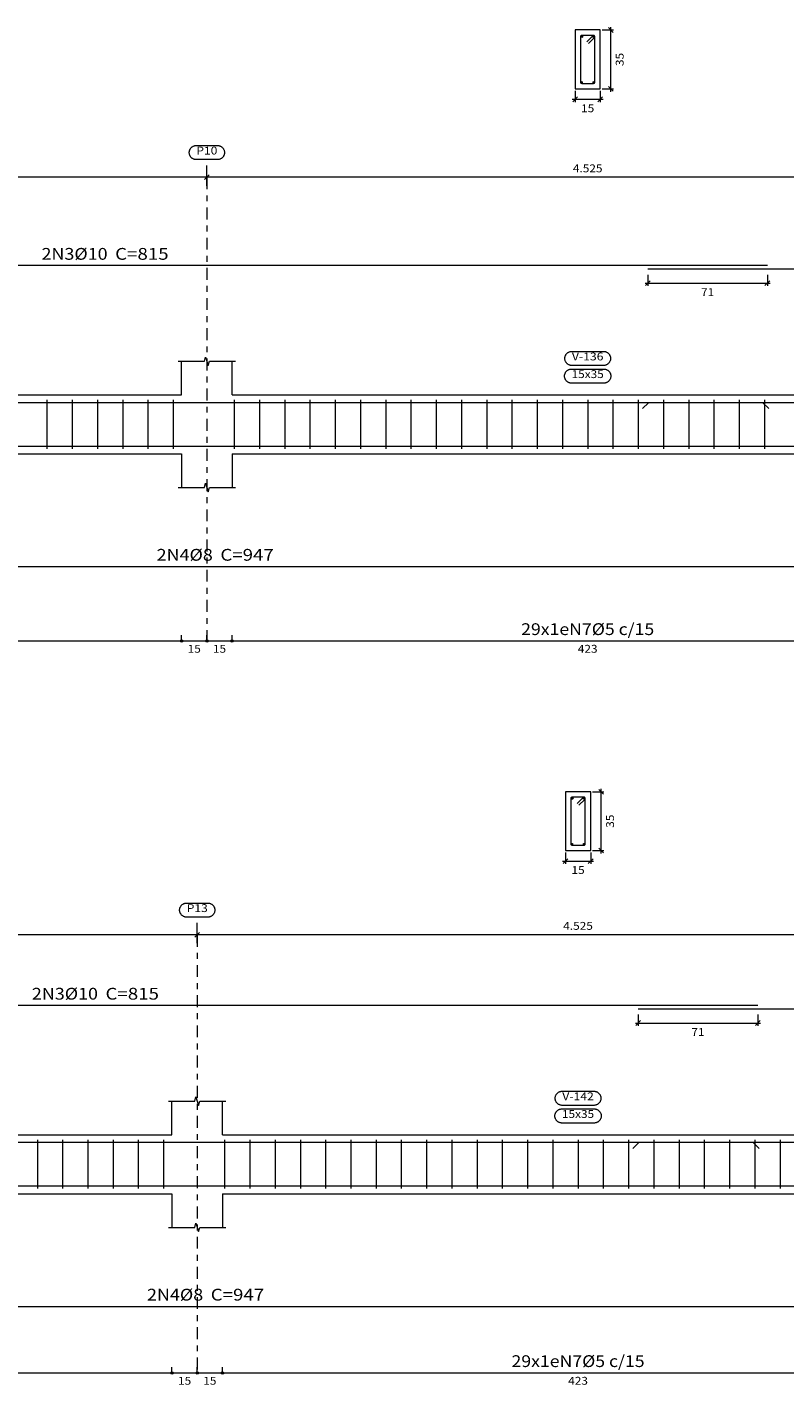
# Model space of a CAD drawing. Units: millimetres. Extents: x 681 to 2092, y 834 to 1256.
# Drawn here: x 1613 to 1626, y 979 to 1002 of the extents above; entities that cross this region are included whole.
import ezdxf
from ezdxf.enums import TextEntityAlignment as Align

# ---------------------------------------------------------------- set-up
doc = ezdxf.new("R2010")
doc.units = ezdxf.units.MM
doc.header["$MEASUREMENT"] = 0
doc.linetypes.add('CYPE_RAYAPUNTO', pattern=[0.4125, 0.2025, -0.105, 0, -0.105])
for name, color, linetype, lineweight in [('ARM_LONGITUDINAL_Ø10', 103, 'Continuous', 9), ('ARM_LONGITUDINAL_Ø8', 32, 'Continuous', 9), ('ARM_TRANSVERSAL_Ø5', 151, 'Continuous', 9), ('ELE_ARM_TRANS_TXT_EST', 3, 'Continuous', 9), ('ELE_CONT_NOS', 122, 'Continuous', 9), ('ELE_CONT_VIG_CONCRETO', 2, 'Continuous', 9), ('ELE_COT_COT_ARM', 3, 'Continuous', 0), ('ELE_COT_COT_EST', 3, 'Continuous', 0), ('ELE_COT_COT_LIN_APOIOS', 2, 'CYPE_RAYAPUNTO', 0), ('ELE_COT_TEXTO_COT_ARM', 122, 'Continuous', 0), ('ELE_COT_TEXTOS_COMPRIMENTO_PROJETADO', 122, 'Continuous', 0), ('ELE_COT_TEXTOS_ESTRIBOS', 122, 'Continuous', 0), ('ELE_REF_COT_LIN_AUX_COTA', 2, 'CYPE_RAYAPUNTO', 9), ('ELE_REF_REF_NOME', 3, 'Continuous', 9), ('ELE_REF_REF_REFERENCIA', 3, 'Continuous', 9), ('ELE_REF_TEXTO_REF_NOME', 3, 'Continuous', 9), ('ELE_REF_TEXTO_REF_REFERENCIA', 3, 'Continuous', 9), ('L1', 122, 'Continuous', 0), ('POR_ARM_LONG_ARM_TEXTOS', 3, 'Continuous', 9), ('POR_ARM_LONG_TXT_COMP', 3, 'Continuous', 9), ('SEC_CONT_VIG_CONCRETO_CORTE', 2, 'Continuous', 9), ('SEC_COTAS_SEC_DIM_VIGA', 122, 'Continuous', 0), ('SEC_COTAS_TEXTOS_DIMENSOES', 122, 'Continuous', 0)]:
    doc.layers.add(name, color=color, linetype=linetype, lineweight=lineweight)
doc.styles.add('CYPETXT', font='romans__.ttf', dxfattribs={"height": 0.2})

msp = doc.modelspace()

# ---------------------------------------------------------------- linework, layer by layer
at = {"layer": 'ARM_LONGITUDINAL_Ø10'}
for p, q in [((1623.21439, 995.91106), (1623.11338, 995.81005)), ((1625.15725, 995.91106), (1625.25826, 995.81005)), ((1623.05096, 983.34968), (1622.94994, 983.24866)), ((1624.99381, 983.34968), (1625.09483, 983.24866))]:
    msp.add_line(p, q, dxfattribs=at)
for points in [[(1625.23344, 998.23768), (1602.74772, 998.23768), (1602.71492, 998.23115), (1602.68712, 998.21257), (1602.66853, 998.18477), (1602.66201, 998.15196), (1602.66201, 997.52339)], [(1649.20487, 998.17768), (1623.20487, 998.17768)], [(1673.31915, 995.19678), (1673.31915, 995.82535), (1673.31263, 995.85815), (1673.29405, 995.88596), (1673.26624, 995.90454), (1673.23344, 995.91106), (1602.74772, 995.91106), (1602.71492, 995.90454), (1602.68712, 995.88596), (1602.66853, 995.85815), (1602.66201, 995.82535), (1602.66201, 995.19678)], [(1625.07, 985.6763), (1602.58429, 985.6763), (1602.55149, 985.66977), (1602.52368, 985.65119), (1602.5051, 985.62338), (1602.49858, 985.59058), (1602.49858, 984.96201)], [(1649.04143, 985.6163), (1623.04143, 985.6163)], [(1673.15572, 982.63539), (1673.15572, 983.26396), (1673.14919, 983.29677), (1673.13061, 983.32457), (1673.10281, 983.34315), (1673.07, 983.34968), (1602.58429, 983.34968), (1602.55149, 983.34315), (1602.52368, 983.32457), (1602.5051, 983.29677), (1602.49858, 983.26396), (1602.49858, 982.63539)]]:
    msp.add_lwpolyline(points, dxfattribs=at)
for centre in [(1622.08344, 1002.12461), (1622.28344, 1002.12461), (1621.92, 989.1918), (1622.12, 989.1918)]:
    msp.add_circle(centre, 0.01429, dxfattribs=at)
at = {"layer": 'ARM_LONGITUDINAL_Ø8'}
for points in [[(1602.66201, 995.8882), (1602.66201, 995.24249), (1602.66723, 995.21625), (1602.68209, 995.194), (1602.70434, 995.17914), (1602.73058, 995.17392), (1628.99058, 995.17392)], [(1602.66201, 993.84249), (1602.66201, 993.19678), (1602.66723, 993.17053), (1602.68209, 993.14829), (1602.70434, 993.13342), (1602.73058, 993.1282), (1628.99058, 993.1282)], [(1602.49858, 983.32682), (1602.49858, 982.68111), (1602.5038, 982.65487), (1602.51866, 982.63262), (1602.54091, 982.61776), (1602.56715, 982.61254), (1628.82715, 982.61254)], [(1602.49858, 981.28111), (1602.49858, 980.63539), (1602.5038, 980.60915), (1602.51866, 980.58691), (1602.54091, 980.57204), (1602.56715, 980.56682), (1628.82715, 980.56682)]]:
    msp.add_lwpolyline(points, dxfattribs=at)
for centre in [(1622.08058, 1001.35032), (1622.2863, 1001.35032), (1621.91715, 988.41751), (1622.12286, 988.41751)]:
    msp.add_circle(centre, 0.01143, dxfattribs=at)
at = {"layer": 'ARM_TRANSVERSAL_Ø5'}
for p, q in [((1613.00487, 995.95678), (1613.00487, 995.1282)), ((1613.43344, 995.95678), (1613.43344, 995.1282)), ((1613.86201, 995.95678), (1613.86201, 995.1282)), ((1614.29058, 995.95678), (1614.29058, 995.1282)), ((1614.71915, 995.95678), (1614.71915, 995.1282)), ((1615.14772, 995.95678), (1615.14772, 995.1282)), ((1616.18344, 995.95678), (1616.18344, 995.1282)), ((1616.61201, 995.95678), (1616.61201, 995.1282)), ((1617.04058, 995.95678), (1617.04058, 995.1282)), ((1617.46915, 995.95678), (1617.46915, 995.1282)), ((1617.89772, 995.95678), (1617.89772, 995.1282)), ((1618.3263, 995.95678), (1618.3263, 995.1282)), ((1618.75487, 995.95678), (1618.75487, 995.1282)), ((1619.18344, 995.95678), (1619.18344, 995.1282)), ((1619.61201, 995.95678), (1619.61201, 995.1282)), ((1620.04058, 995.95678), (1620.04058, 995.1282)), ((1620.46915, 995.95678), (1620.46915, 995.1282)), ((1620.89772, 995.95678), (1620.89772, 995.1282)), ((1621.3263, 995.95678), (1621.3263, 995.1282)), ((1621.75487, 995.95678), (1621.75487, 995.1282)), ((1622.18344, 995.95678), (1622.18344, 995.1282)), ((1622.61201, 995.95678), (1622.61201, 995.1282)), ((1623.04058, 995.95678), (1623.04058, 995.1282)), ((1623.46915, 995.95678), (1623.46915, 995.1282)), ((1623.89772, 995.95678), (1623.89772, 995.1282)), ((1624.3263, 995.95678), (1624.3263, 995.1282)), ((1624.75487, 995.95678), (1624.75487, 995.1282)), ((1625.18344, 995.95678), (1625.18344, 995.1282)), ((1612.84143, 983.39539), (1612.84143, 982.56682)), ((1613.27, 983.39539), (1613.27, 982.56682)), ((1613.69858, 983.39539), (1613.69858, 982.56682)), ((1614.12715, 983.39539), (1614.12715, 982.56682)), ((1614.55572, 983.39539), (1614.55572, 982.56682)), ((1614.98429, 983.39539), (1614.98429, 982.56682)), ((1616.02, 983.39539), (1616.02, 982.56682)), ((1616.44858, 983.39539), (1616.44858, 982.56682)), ((1616.87715, 983.39539), (1616.87715, 982.56682)), ((1617.30572, 983.39539), (1617.30572, 982.56682)), ((1617.73429, 983.39539), (1617.73429, 982.56682)), ((1618.16286, 983.39539), (1618.16286, 982.56682)), ((1618.59143, 983.39539), (1618.59143, 982.56682)), ((1619.02, 983.39539), (1619.02, 982.56682)), ((1619.44858, 983.39539), (1619.44858, 982.56682)), ((1619.87715, 983.39539), (1619.87715, 982.56682)), ((1620.30572, 983.39539), (1620.30572, 982.56682)), ((1620.73429, 983.39539), (1620.73429, 982.56682)), ((1621.16286, 983.39539), (1621.16286, 982.56682)), ((1621.59143, 983.39539), (1621.59143, 982.56682)), ((1622.02, 983.39539), (1622.02, 982.56682)), ((1622.44858, 983.39539), (1622.44858, 982.56682)), ((1622.87715, 983.39539), (1622.87715, 982.56682)), ((1623.30572, 983.39539), (1623.30572, 982.56682)), ((1623.73429, 983.39539), (1623.73429, 982.56682)), ((1624.16286, 983.39539), (1624.16286, 982.56682)), ((1624.59143, 983.39539), (1624.59143, 982.56682)), ((1625.02, 983.39539), (1625.02, 982.56682)), ((1625.44858, 983.39539), (1625.44858, 982.56682))]:
    msp.add_line(p, q, dxfattribs=at)
for points in [[(1622.19758, 1002.00844), (1622.29859, 1002.10945), (1622.30126, 1002.1127), (1622.30324, 1002.11641), (1622.30446, 1002.12043), (1622.30487, 1002.12461), (1622.30446, 1002.12879), (1622.30324, 1002.13281), (1622.30126, 1002.13651), (1622.29859, 1002.13976), (1622.29534, 1002.14242), (1622.29164, 1002.1444), (1622.28762, 1002.14562), (1622.28344, 1002.14604), (1622.08344, 1002.14604), (1622.07524, 1002.1444), (1622.06829, 1002.13976), (1622.06364, 1002.13281), (1622.06201, 1002.12461), (1622.06201, 1001.35318), (1622.06364, 1001.34498), (1622.06829, 1001.33803), (1622.07524, 1001.33338), (1622.08344, 1001.33175), (1622.28344, 1001.33175), (1622.29164, 1001.33338), (1622.29859, 1001.33803), (1622.30324, 1001.34498), (1622.30487, 1001.35318), (1622.30487, 1002.12461), (1622.30446, 1002.12879), (1622.30324, 1002.13281), (1622.30126, 1002.13651), (1622.29859, 1002.13976), (1622.29534, 1002.14242), (1622.29164, 1002.1444), (1622.28762, 1002.14562), (1622.28344, 1002.14604), (1622.28009, 1002.14577), (1622.27682, 1002.14499), (1622.27371, 1002.1437), (1622.27084, 1002.14194), (1622.26829, 1002.13976), (1622.16727, 1002.03874)], [(1622.03414, 989.07563), (1622.13516, 989.17664), (1622.13782, 989.17989), (1622.1398, 989.1836), (1622.14102, 989.18762), (1622.14143, 989.1918), (1622.14102, 989.19598), (1622.1398, 989.2), (1622.13782, 989.2037), (1622.13516, 989.20695), (1622.13191, 989.20961), (1622.1282, 989.21159), (1622.12418, 989.21281), (1622.12, 989.21322), (1621.92, 989.21322), (1621.9118, 989.21159), (1621.90485, 989.20695), (1621.90021, 989.2), (1621.89858, 989.1918), (1621.89858, 988.42037), (1621.90021, 988.41217), (1621.90485, 988.40522), (1621.9118, 988.40057), (1621.92, 988.39894), (1622.12, 988.39894), (1622.1282, 988.40057), (1622.13516, 988.40522), (1622.1398, 988.41217), (1622.14143, 988.42037), (1622.14143, 989.1918), (1622.14102, 989.19598), (1622.1398, 989.2), (1622.13782, 989.2037), (1622.13516, 989.20695), (1622.13191, 989.20961), (1622.1282, 989.21159), (1622.12418, 989.21281), (1622.12, 989.21322), (1622.11665, 989.21296), (1622.11338, 989.21218), (1622.11028, 989.21089), (1622.10741, 989.20913), (1622.10485, 989.20695), (1622.00384, 989.10593)]]:
    msp.add_lwpolyline(points, dxfattribs=at)
at = {"layer": 'ELE_CONT_NOS'}
for p, q in [((1615.29058, 996.04249), (1615.29058, 996.61392)), ((1616.14772, 996.04249), (1616.14772, 996.61392)), ((1615.29058, 995.04249), (1615.29058, 994.47106)), ((1616.14772, 995.04249), (1616.14772, 994.47106)), ((1615.12715, 983.48111), (1615.12715, 984.05254)), ((1615.98429, 983.48111), (1615.98429, 984.05254)), ((1615.12715, 982.48111), (1615.12715, 981.90968)), ((1615.98429, 982.48111), (1615.98429, 981.90968))]:
    msp.add_line(p, q, dxfattribs=at)
for points in [[(1615.23344, 996.61392), (1615.6763, 996.61392), (1615.69772, 996.68535), (1615.74058, 996.54249), (1615.76201, 996.61392), (1616.20487, 996.61392)], [(1615.23344, 994.47106), (1615.6763, 994.47106), (1615.69772, 994.54249), (1615.74058, 994.39963), (1615.76201, 994.47106), (1616.20487, 994.47106)], [(1615.07, 984.05254), (1615.51286, 984.05254), (1615.53429, 984.12396), (1615.57715, 983.98111), (1615.59858, 984.05254), (1616.04143, 984.05254)], [(1615.07, 981.90968), (1615.51286, 981.90968), (1615.53429, 981.98111), (1615.57715, 981.83825), (1615.59858, 981.90968), (1616.04143, 981.90968)]]:
    msp.add_lwpolyline(points, dxfattribs=at)
at = {"layer": 'ELE_CONT_VIG_CONCRETO'}
for p, q in [((1603.43344, 996.04249), (1615.29058, 996.04249)), ((1616.14772, 996.04249), (1628.21915, 996.04249)), ((1603.43344, 995.04249), (1615.29058, 995.04249)), ((1616.14772, 995.04249), (1628.21915, 995.04249)), ((1603.27, 983.48111), (1615.12715, 983.48111)), ((1615.98429, 983.48111), (1628.05572, 983.48111)), ((1603.27, 982.48111), (1615.12715, 982.48111)), ((1615.98429, 982.48111), (1628.05572, 982.48111))]:
    msp.add_line(p, q, dxfattribs=at)
at = {"layer": 'ELE_COT_COT_ARM'}
for p, q in [((1623.15687, 997.94035), (1623.20487, 997.94035)), ((1623.16487, 997.90035), (1623.24487, 997.98035)), ((1623.20487, 998.08435), (1623.20487, 997.89235)), ((1623.20487, 997.94035), (1625.23344, 997.94035)), ((1625.19344, 997.90035), (1625.27344, 997.98035)), ((1625.23344, 998.08435), (1625.23344, 997.89235)), ((1625.23344, 997.94035), (1625.28144, 997.94035)), ((1623.04143, 985.52296), (1623.04143, 985.33096)), ((1625.07, 985.52296), (1625.07, 985.33096)), ((1622.99343, 985.37896), (1623.04143, 985.37896)), ((1623.00143, 985.33896), (1623.08143, 985.41896)), ((1623.04143, 985.37896), (1625.07, 985.37896)), ((1625.03, 985.33896), (1625.11, 985.41896)), ((1625.07, 985.37896), (1625.118, 985.37896))]:
    msp.add_line(p, q, dxfattribs=at)
at = {"layer": 'ELE_COT_COT_EST'}
for p, q in [((1615.29058, 991.8661), (1615.29058, 991.9661)), ((1615.71915, 991.8661), (1615.71915, 991.9661)), ((1616.14772, 991.8661), (1616.14772, 991.9661)), ((1615.12715, 979.43825), (1615.12715, 979.53825)), ((1615.55572, 979.43825), (1615.55572, 979.53825)), ((1615.98429, 979.43825), (1615.98429, 979.53825))]:
    msp.add_line(p, q, dxfattribs=at)
for points in [[(1603.43344, 991.8661), (1615.29058, 991.8661), (1615.29058, 991.9661)], [(1615.29058, 991.8661), (1615.71915, 991.8661), (1615.71915, 991.9661)], [(1615.71915, 991.8661), (1616.14772, 991.8661), (1616.14772, 991.9661)], [(1616.14772, 991.8661), (1628.21915, 991.8661), (1628.21915, 991.9661)], [(1603.27, 979.43825), (1615.12715, 979.43825), (1615.12715, 979.53825)], [(1615.12715, 979.43825), (1615.55572, 979.43825), (1615.55572, 979.53825)], [(1615.55572, 979.43825), (1615.98429, 979.43825), (1615.98429, 979.53825)], [(1615.98429, 979.43825), (1628.05572, 979.43825), (1628.05572, 979.53825)]]:
    msp.add_lwpolyline(points, dxfattribs=at)
for centre in [(1615.29058, 991.8661), (1615.29058, 991.8661), (1615.71915, 991.8661), (1615.71915, 991.8661), (1616.14772, 991.8661), (1616.14772, 991.8661), (1615.12715, 979.43825), (1615.12715, 979.43825), (1615.55572, 979.43825), (1615.55572, 979.43825), (1615.98429, 979.43825), (1615.98429, 979.43825)]:
    msp.add_circle(centre, 0.02, dxfattribs=at)
at = {"layer": 'ELE_COT_COT_LIN_APOIOS'}
for p, q in [((1615.71915, 999.73768), (1615.71915, 991.8661)), ((1615.55572, 986.8763), (1615.55572, 979.43825))]:
    msp.add_line(p, q, dxfattribs=at)
at = {"layer": 'ELE_REF_COT_LIN_AUX_COTA'}
for p, q in [((1615.71915, 999.73768), (1615.71915, 1000.03768)), ((1615.55572, 986.8763), (1615.55572, 987.1763))]:
    msp.add_line(p, q, dxfattribs=at)
at = {"layer": 'ELE_REF_REF_NOME'}
for points in [[(1622.45144, 996.78249), (1622.45945, 996.78222), (1622.46743, 996.78142), (1622.47534, 996.78009), (1622.48314, 996.77823), (1622.4908, 996.77585), (1622.49829, 996.77297), (1622.50556, 996.76959), (1622.51259, 996.76574), (1622.51935, 996.76142), (1622.52581, 996.75667), (1622.53193, 996.75149), (1622.5377, 996.74591), (1622.54308, 996.73997), (1622.54805, 996.73367), (1622.55259, 996.72706), (1622.55667, 996.72016), (1622.56029, 996.713), (1622.56342, 996.70562), (1622.56605, 996.69804), (1622.56817, 996.69031), (1622.56977, 996.68245), (1622.57084, 996.6745), (1622.57137, 996.6665), (1622.57137, 996.65848), (1622.57084, 996.65048), (1622.56977, 996.64253), (1622.56817, 996.63467), (1622.56605, 996.62694), (1622.56342, 996.61936), (1622.56029, 996.61198), (1622.55667, 996.60482), (1622.55259, 996.59792), (1622.54805, 996.59131), (1622.54308, 996.58502), (1622.5377, 996.57907), (1622.53193, 996.57349), (1622.52581, 996.56831), (1622.51935, 996.56356), (1622.51259, 996.55924), (1622.50556, 996.55539), (1622.49829, 996.55201), (1622.4908, 996.54913), (1622.48314, 996.54675), (1622.47534, 996.54489), (1622.46743, 996.54356), (1622.45945, 996.54276), (1622.45144, 996.54249), (1621.91544, 996.54249), (1621.90742, 996.54276), (1621.89944, 996.54356), (1621.89154, 996.54489), (1621.88374, 996.54675), (1621.87608, 996.54913), (1621.86859, 996.55201), (1621.86132, 996.55539), (1621.85428, 996.55924), (1621.84753, 996.56356), (1621.84107, 996.56831), (1621.83494, 996.57349), (1621.82918, 996.57907), (1621.8238, 996.58502), (1621.81883, 996.59131), (1621.81429, 996.59792), (1621.8102, 996.60482), (1621.80659, 996.61198), (1621.80346, 996.61936), (1621.80083, 996.62694), (1621.79871, 996.63467), (1621.79711, 996.64253), (1621.79604, 996.65048), (1621.79551, 996.65848), (1621.79551, 996.6665), (1621.79604, 996.6745), (1621.79711, 996.68245), (1621.79871, 996.69031), (1621.80083, 996.69804), (1621.80346, 996.70562), (1621.80659, 996.713), (1621.8102, 996.72016), (1621.81429, 996.72706), (1621.81883, 996.73367), (1621.8238, 996.73997), (1621.82918, 996.74591), (1621.83494, 996.75149), (1621.84107, 996.75667), (1621.84753, 996.76142), (1621.85428, 996.76574), (1621.86132, 996.76959), (1621.86859, 996.77297), (1621.87608, 996.77585), (1621.88374, 996.77823), (1621.89154, 996.78009), (1621.89944, 996.78142), (1621.90742, 996.78222), (1621.91544, 996.78249), (1622.45144, 996.78249)], [(1622.45644, 996.48249), (1622.46445, 996.48222), (1622.47243, 996.48142), (1622.48034, 996.48009), (1622.48814, 996.47823), (1622.4958, 996.47585), (1622.50329, 996.47297), (1622.51056, 996.46959), (1622.51759, 996.46574), (1622.52435, 996.46142), (1622.53081, 996.45667), (1622.53693, 996.45149), (1622.5427, 996.44591), (1622.54808, 996.43997), (1622.55305, 996.43367), (1622.55759, 996.42706), (1622.56167, 996.42016), (1622.56529, 996.413), (1622.56842, 996.40562), (1622.57105, 996.39804), (1622.57317, 996.39031), (1622.57477, 996.38245), (1622.57584, 996.3745), (1622.57637, 996.3665), (1622.57637, 996.35848), (1622.57584, 996.35048), (1622.57477, 996.34253), (1622.57317, 996.33467), (1622.57105, 996.32694), (1622.56842, 996.31936), (1622.56529, 996.31198), (1622.56167, 996.30482), (1622.55759, 996.29792), (1622.55305, 996.29131), (1622.54808, 996.28502), (1622.5427, 996.27907), (1622.53693, 996.27349), (1622.53081, 996.26831), (1622.52435, 996.26356), (1622.51759, 996.25924), (1622.51056, 996.25539), (1622.50329, 996.25201), (1622.4958, 996.24913), (1622.48814, 996.24675), (1622.48034, 996.24489), (1622.47243, 996.24356), (1622.46445, 996.24276), (1622.45644, 996.24249), (1621.91044, 996.24249), (1621.90242, 996.24276), (1621.89444, 996.24356), (1621.88654, 996.24489), (1621.87874, 996.24675), (1621.87108, 996.24913), (1621.86359, 996.25201), (1621.85632, 996.25539), (1621.84928, 996.25924), (1621.84253, 996.26356), (1621.83607, 996.26831), (1621.82994, 996.27349), (1621.82418, 996.27907), (1621.8188, 996.28502), (1621.81383, 996.29131), (1621.80929, 996.29792), (1621.8052, 996.30482), (1621.80159, 996.31198), (1621.79846, 996.31936), (1621.79583, 996.32694), (1621.79371, 996.33467), (1621.79211, 996.34253), (1621.79104, 996.35048), (1621.79051, 996.35848), (1621.79051, 996.3665), (1621.79104, 996.3745), (1621.79211, 996.38245), (1621.79371, 996.39031), (1621.79583, 996.39804), (1621.79846, 996.40562), (1621.80159, 996.413), (1621.8052, 996.42016), (1621.80929, 996.42706), (1621.81383, 996.43367), (1621.8188, 996.43997), (1621.82418, 996.44591), (1621.82994, 996.45149), (1621.83607, 996.45667), (1621.84253, 996.46142), (1621.84928, 996.46574), (1621.85632, 996.46959), (1621.86359, 996.47297), (1621.87108, 996.47585), (1621.87874, 996.47823), (1621.88654, 996.48009), (1621.89444, 996.48142), (1621.90242, 996.48222), (1621.91044, 996.48249), (1622.45644, 996.48249)], [(1622.288, 984.22111), (1622.29602, 984.22084), (1622.304, 984.22004), (1622.31191, 984.2187), (1622.31971, 984.21684), (1622.32737, 984.21447), (1622.33485, 984.21159), (1622.34213, 984.20821), (1622.34916, 984.20436), (1622.35592, 984.20004), (1622.36237, 984.19528), (1622.3685, 984.19011), (1622.37426, 984.18453), (1622.37964, 984.17858), (1622.38461, 984.17229), (1622.38915, 984.16568), (1622.39324, 984.15878), (1622.39686, 984.15162), (1622.39999, 984.14424), (1622.40262, 984.13666), (1622.40474, 984.12893), (1622.40633, 984.12107), (1622.4074, 984.11312), (1622.40794, 984.10512), (1622.40794, 984.0971), (1622.4074, 984.0891), (1622.40633, 984.08115), (1622.40474, 984.07329), (1622.40262, 984.06555), (1622.39999, 984.05798), (1622.39686, 984.05059), (1622.39324, 984.04344), (1622.38915, 984.03654), (1622.38461, 984.02993), (1622.37964, 984.02363), (1622.37426, 984.01768), (1622.3685, 984.01211), (1622.36237, 984.00693), (1622.35592, 984.00217), (1622.34916, 983.99786), (1622.34213, 983.994), (1622.33485, 983.99063), (1622.32737, 983.98775), (1622.31971, 983.98537), (1622.31191, 983.98351), (1622.304, 983.98218), (1622.29602, 983.98138), (1622.288, 983.98111), (1621.752, 983.98111), (1621.74399, 983.98138), (1621.73601, 983.98218), (1621.7281, 983.98351), (1621.7203, 983.98537), (1621.71264, 983.98775), (1621.70516, 983.99063), (1621.69788, 983.994), (1621.69085, 983.99786), (1621.68409, 984.00217), (1621.67763, 984.00693), (1621.67151, 984.01211), (1621.66575, 984.01768), (1621.66037, 984.02363), (1621.6554, 984.02993), (1621.65086, 984.03654), (1621.64677, 984.04344), (1621.64315, 984.05059), (1621.64002, 984.05798), (1621.63739, 984.06555), (1621.63527, 984.07329), (1621.63368, 984.08115), (1621.63261, 984.0891), (1621.63207, 984.0971), (1621.63207, 984.10512), (1621.63261, 984.11312), (1621.63368, 984.12107), (1621.63527, 984.12893), (1621.63739, 984.13666), (1621.64002, 984.14424), (1621.64315, 984.15162), (1621.64677, 984.15878), (1621.65086, 984.16568), (1621.6554, 984.17229), (1621.66037, 984.17858), (1621.66575, 984.18453), (1621.67151, 984.19011), (1621.67763, 984.19528), (1621.68409, 984.20004), (1621.69085, 984.20436), (1621.69788, 984.20821), (1621.70516, 984.21159), (1621.71264, 984.21447), (1621.7203, 984.21684), (1621.7281, 984.2187), (1621.73601, 984.22004), (1621.74399, 984.22084), (1621.752, 984.22111), (1622.288, 984.22111)], [(1622.293, 983.92111), (1622.30102, 983.92084), (1622.309, 983.92004), (1622.31691, 983.9187), (1622.32471, 983.91684), (1622.33237, 983.91447), (1622.33985, 983.91159), (1622.34713, 983.90821), (1622.35416, 983.90436), (1622.36092, 983.90004), (1622.36737, 983.89528), (1622.3735, 983.89011), (1622.37926, 983.88453), (1622.38464, 983.87858), (1622.38961, 983.87229), (1622.39415, 983.86568), (1622.39824, 983.85878), (1622.40186, 983.85162), (1622.40499, 983.84424), (1622.40762, 983.83666), (1622.40974, 983.82893), (1622.41133, 983.82107), (1622.4124, 983.81312), (1622.41294, 983.80512), (1622.41294, 983.7971), (1622.4124, 983.7891), (1622.41133, 983.78115), (1622.40974, 983.77329), (1622.40762, 983.76555), (1622.40499, 983.75798), (1622.40186, 983.75059), (1622.39824, 983.74344), (1622.39415, 983.73654), (1622.38961, 983.72993), (1622.38464, 983.72363), (1622.37926, 983.71768), (1622.3735, 983.71211), (1622.36737, 983.70693), (1622.36092, 983.70217), (1622.35416, 983.69786), (1622.34713, 983.694), (1622.33985, 983.69063), (1622.33237, 983.68775), (1622.32471, 983.68537), (1622.31691, 983.68351), (1622.309, 983.68218), (1622.30102, 983.68138), (1622.293, 983.68111), (1621.747, 983.68111), (1621.73899, 983.68138), (1621.73101, 983.68218), (1621.7231, 983.68351), (1621.7153, 983.68537), (1621.70764, 983.68775), (1621.70016, 983.69063), (1621.69288, 983.694), (1621.68585, 983.69786), (1621.67909, 983.70217), (1621.67263, 983.70693), (1621.66651, 983.71211), (1621.66075, 983.71768), (1621.65537, 983.72363), (1621.6504, 983.72993), (1621.64586, 983.73654), (1621.64177, 983.74344), (1621.63815, 983.75059), (1621.63502, 983.75798), (1621.63239, 983.76555), (1621.63027, 983.77329), (1621.62868, 983.78115), (1621.62761, 983.7891), (1621.62707, 983.7971), (1621.62707, 983.80512), (1621.62761, 983.81312), (1621.62868, 983.82107), (1621.63027, 983.82893), (1621.63239, 983.83666), (1621.63502, 983.84424), (1621.63815, 983.85162), (1621.64177, 983.85878), (1621.64586, 983.86568), (1621.6504, 983.87229), (1621.65537, 983.87858), (1621.66075, 983.88453), (1621.66651, 983.89011), (1621.67263, 983.89528), (1621.67909, 983.90004), (1621.68585, 983.90436), (1621.69288, 983.90821), (1621.70016, 983.91159), (1621.70764, 983.91447), (1621.7153, 983.91684), (1621.7231, 983.9187), (1621.73101, 983.92004), (1621.73899, 983.92084), (1621.747, 983.92111), (1622.293, 983.92111)]]:
    msp.add_lwpolyline(points, close=True, dxfattribs=at)
at = {"layer": 'ELE_REF_REF_REFERENCIA'}
for points in [[(1615.89815, 1000.27768), (1615.90617, 1000.27741), (1615.91415, 1000.27661), (1615.92206, 1000.27527), (1615.92986, 1000.27342), (1615.93752, 1000.27104), (1615.945, 1000.26816), (1615.95227, 1000.26478), (1615.95931, 1000.26093), (1615.96607, 1000.25661), (1615.97252, 1000.25186), (1615.97865, 1000.24668), (1615.98441, 1000.2411), (1615.98979, 1000.23515), (1615.99476, 1000.22886), (1615.9993, 1000.22225), (1616.00339, 1000.21535), (1616.007, 1000.20819), (1616.01013, 1000.20081), (1616.01277, 1000.19323), (1616.01488, 1000.1855), (1616.01648, 1000.17764), (1616.01755, 1000.16969), (1616.01809, 1000.16169), (1616.01809, 1000.15367), (1616.01755, 1000.14567), (1616.01648, 1000.13772), (1616.01488, 1000.12986), (1616.01277, 1000.12213), (1616.01013, 1000.11455), (1616.007, 1000.10717), (1616.00339, 1000.10001), (1615.9993, 1000.09311), (1615.99476, 1000.0865), (1615.98979, 1000.0802), (1615.98441, 1000.07426), (1615.97865, 1000.06868), (1615.97252, 1000.0635), (1615.96607, 1000.05875), (1615.95931, 1000.05443), (1615.95227, 1000.05058), (1615.945, 1000.0472), (1615.93752, 1000.04432), (1615.92986, 1000.04194), (1615.92206, 1000.04008), (1615.91415, 1000.03875), (1615.90617, 1000.03795), (1615.89815, 1000.03768), (1615.54015, 1000.03768), (1615.53214, 1000.03795), (1615.52416, 1000.03875), (1615.51625, 1000.04008), (1615.50845, 1000.04194), (1615.50079, 1000.04432), (1615.49331, 1000.0472), (1615.48603, 1000.05058), (1615.479, 1000.05443), (1615.47224, 1000.05875), (1615.46578, 1000.0635), (1615.45966, 1000.06868), (1615.45389, 1000.07426), (1615.44851, 1000.0802), (1615.44354, 1000.0865), (1615.43901, 1000.09311), (1615.43492, 1000.10001), (1615.4313, 1000.10717), (1615.42817, 1000.11455), (1615.42554, 1000.12213), (1615.42342, 1000.12986), (1615.42182, 1000.13772), (1615.42076, 1000.14567), (1615.42022, 1000.15367), (1615.42022, 1000.16169), (1615.42076, 1000.16969), (1615.42182, 1000.17764), (1615.42342, 1000.1855), (1615.42554, 1000.19323), (1615.42817, 1000.20081), (1615.4313, 1000.20819), (1615.43492, 1000.21535), (1615.43901, 1000.22225), (1615.44354, 1000.22886), (1615.44851, 1000.23515), (1615.45389, 1000.2411), (1615.45966, 1000.24668), (1615.46578, 1000.25186), (1615.47224, 1000.25661), (1615.479, 1000.26093), (1615.48603, 1000.26478), (1615.49331, 1000.26816), (1615.50079, 1000.27104), (1615.50845, 1000.27342), (1615.51625, 1000.27527), (1615.52416, 1000.27661), (1615.53214, 1000.27741), (1615.54015, 1000.27768), (1615.89815, 1000.27768)], [(1615.73472, 987.4163), (1615.74273, 987.41603), (1615.75071, 987.41523), (1615.75862, 987.41389), (1615.76642, 987.41203), (1615.77408, 987.40966), (1615.78157, 987.40678), (1615.78884, 987.4034), (1615.79587, 987.39955), (1615.80263, 987.39523), (1615.80909, 987.39047), (1615.81521, 987.3853), (1615.82098, 987.37972), (1615.82636, 987.37377), (1615.83133, 987.36748), (1615.83587, 987.36087), (1615.83995, 987.35397), (1615.84357, 987.34681), (1615.8467, 987.33943), (1615.84933, 987.33185), (1615.85145, 987.32412), (1615.85305, 987.31626), (1615.85412, 987.30831), (1615.85465, 987.30031), (1615.85465, 987.29229), (1615.85412, 987.28429), (1615.85305, 987.27634), (1615.85145, 987.26848), (1615.84933, 987.26074), (1615.8467, 987.25317), (1615.84357, 987.24579), (1615.83995, 987.23863), (1615.83587, 987.23173), (1615.83133, 987.22512), (1615.82636, 987.21882), (1615.82098, 987.21287), (1615.81521, 987.2073), (1615.80909, 987.20212), (1615.80263, 987.19736), (1615.79587, 987.19305), (1615.78884, 987.1892), (1615.78157, 987.18582), (1615.77408, 987.18294), (1615.76642, 987.18056), (1615.75862, 987.1787), (1615.75071, 987.17737), (1615.74273, 987.17657), (1615.73472, 987.1763), (1615.37672, 987.1763), (1615.3687, 987.17657), (1615.36072, 987.17737), (1615.35282, 987.1787), (1615.34502, 987.18056), (1615.33736, 987.18294), (1615.32987, 987.18582), (1615.3226, 987.1892), (1615.31556, 987.19305), (1615.3088, 987.19736), (1615.30235, 987.20212), (1615.29622, 987.2073), (1615.29046, 987.21287), (1615.28508, 987.21882), (1615.28011, 987.22512), (1615.27557, 987.23173), (1615.27148, 987.23863), (1615.26787, 987.24579), (1615.26474, 987.25317), (1615.26211, 987.26074), (1615.25999, 987.26848), (1615.25839, 987.27634), (1615.25732, 987.28429), (1615.25679, 987.29229), (1615.25679, 987.30031), (1615.25732, 987.30831), (1615.25839, 987.31626), (1615.25999, 987.32412), (1615.26211, 987.33185), (1615.26474, 987.33943), (1615.26787, 987.34681), (1615.27148, 987.35397), (1615.27557, 987.36087), (1615.28011, 987.36748), (1615.28508, 987.37377), (1615.29046, 987.37972), (1615.29622, 987.3853), (1615.30235, 987.39047), (1615.3088, 987.39523), (1615.31556, 987.39955), (1615.3226, 987.4034), (1615.32987, 987.40678), (1615.33736, 987.40966), (1615.34502, 987.41203), (1615.35282, 987.41389), (1615.36072, 987.41523), (1615.3687, 987.41603), (1615.37672, 987.4163), (1615.73472, 987.4163)]]:
    msp.add_lwpolyline(points, close=True, dxfattribs=at)
at = {"layer": 'L1'}
for p, q in [((1615.71915, 999.73768), (1602.5763, 999.73768)), ((1615.71915, 999.73768), (1615.67115, 999.73768)), ((1615.75915, 999.77768), (1615.67915, 999.69768)), ((1615.75915, 999.77768), (1615.67915, 999.69768)), ((1615.71915, 999.59368), (1615.71915, 999.78568)), ((1615.71915, 999.59368), (1615.71915, 999.78568)), ((1615.76715, 999.73768), (1615.71915, 999.73768)), ((1628.64772, 999.73768), (1615.71915, 999.73768)), ((1615.55572, 986.8763), (1602.41286, 986.8763)), ((1615.55572, 986.8763), (1615.50772, 986.8763)), ((1615.59572, 986.9163), (1615.51572, 986.8363)), ((1615.59572, 986.9163), (1615.51572, 986.8363)), ((1615.55572, 986.7323), (1615.55572, 986.9243)), ((1615.55572, 986.7323), (1615.55572, 986.9243)), ((1615.60372, 986.8763), (1615.55572, 986.8763)), ((1628.48429, 986.8763), (1615.55572, 986.8763))]:
    msp.add_line(p, q, dxfattribs=at)
at = {"layer": 'SEC_CONT_VIG_CONCRETO_CORTE'}
for points in [[(1622.39772, 1002.23889), (1621.96915, 1002.23889), (1621.96915, 1001.23889), (1622.39772, 1001.23889), (1622.39772, 1002.23889)], [(1622.23429, 989.30608), (1621.80572, 989.30608), (1621.80572, 988.30608), (1622.23429, 988.30608), (1622.23429, 989.30608)]]:
    msp.add_lwpolyline(points, close=True, dxfattribs=at)
at = {"layer": 'SEC_COTAS_SEC_DIM_VIGA'}
for p, q in [((1622.61506, 1002.19889), (1622.53506, 1002.27889)), ((1622.57506, 1002.23889), (1622.57506, 1002.28689)), ((1622.43106, 1002.23889), (1622.62306, 1002.23889)), ((1622.57506, 1001.23889), (1622.57506, 1002.23889)), ((1621.96915, 1001.20556), (1621.96915, 1001.01356)), ((1622.39772, 1001.20556), (1622.39772, 1001.01356)), ((1622.43106, 1001.23889), (1622.62306, 1001.23889)), ((1622.61506, 1001.19889), (1622.53506, 1001.27889)), ((1622.57506, 1001.19089), (1622.57506, 1001.23889)), ((1621.92115, 1001.06156), (1621.96915, 1001.06156)), ((1621.92915, 1001.02156), (1622.00915, 1001.10156)), ((1621.96915, 1001.06156), (1622.39772, 1001.06156)), ((1622.35772, 1001.02156), (1622.43772, 1001.10156)), ((1622.39772, 1001.06156), (1622.44572, 1001.06156)), ((1622.41162, 989.30608), (1622.41162, 989.35408)), ((1622.26762, 989.30608), (1622.45962, 989.30608)), ((1622.45162, 989.26608), (1622.37162, 989.34608)), ((1622.41162, 988.30608), (1622.41162, 989.30608)), ((1621.80572, 988.27275), (1621.80572, 988.08075)), ((1622.23429, 988.27275), (1622.23429, 988.08075)), ((1622.26762, 988.30608), (1622.45962, 988.30608)), ((1622.45162, 988.26608), (1622.37162, 988.34608)), ((1622.41162, 988.25808), (1622.41162, 988.30608)), ((1621.75772, 988.12875), (1621.80572, 988.12875)), ((1621.76572, 988.08875), (1621.84572, 988.16875)), ((1621.80572, 988.12875), (1622.23429, 988.12875)), ((1622.19429, 988.08875), (1622.27429, 988.16875)), ((1622.23429, 988.12875), (1622.28229, 988.12875))]:
    msp.add_line(p, q, dxfattribs=at)

# ---------------------------------------------------------------- texts
at = {"layer": 'ELE_ARM_TRANS_TXT_EST', "style": 'CYPETXT', "width": 0.846346}
for p, p2 in [((1621.05394, 991.9661), (1623.31294, 991.9661)), ((1620.8905, 979.53825), (1623.1495, 979.53825))]:
    msp.add_text('29x1eN7%%c5 c/15', height=0.2, dxfattribs=at).set_placement(p, p2, align=Align.FIT)
at = {"layer": 'ELE_COT_TEXTO_COT_ARM', "style": 'CYPETXT', "width": 0.872087}
for p, p2 in [((1624.10715, 997.72168), (1624.33115, 997.72168)), ((1623.94372, 985.1603), (1624.16772, 985.1603))]:
    msp.add_text('71', height=0.133333, dxfattribs=at).set_placement(p, p2, align=Align.FIT)
at = {"layer": 'ELE_COT_TEXTOS_COMPRIMENTO_PROJETADO', "style": 'CYPETXT', "width": 0.869846}
for p, p2 in [((1621.93144, 999.82301), (1622.43544, 999.82301)), ((1621.768, 986.96163), (1622.272, 986.96163))]:
    msp.add_text('4.525', height=0.133333, dxfattribs=at).set_placement(p, p2, align=Align.FIT)
at = {"layer": 'ELE_COT_TEXTOS_ESTRIBOS', "style": 'CYPETXT', "width": 0.872087}
for s, p, p2 in [('15', (1615.39287, 991.6661), (1615.61687, 991.6661)), ('15', (1615.82144, 991.6661), (1616.04544, 991.6661)), ('423', (1622.01544, 991.6661), (1622.35144, 991.6661)), ('15', (1615.22943, 979.23825), (1615.45343, 979.23825)), ('15', (1615.658, 979.23825), (1615.882, 979.23825)), ('423', (1621.852, 979.23825), (1622.188, 979.23825))]:
    msp.add_text(s, height=0.133333, dxfattribs=at).set_placement(p, p2, align=Align.FIT)
at = {"layer": 'ELE_REF_TEXTO_REF_NOME', "style": 'CYPETXT'}
for s, width, p, p2 in [('V-136', 0.803261, (1621.91544, 996.62916), (1622.45144, 996.62916)), ('15x35', 0.875979, (1621.91044, 996.32916), (1622.45644, 996.32916)), ('V-142', 0.803261, (1621.752, 984.06777), (1622.288, 984.06777)), ('15x35', 0.875979, (1621.747, 983.76777), (1622.293, 983.76777))]:
    msp.add_text(s, height=0.133333, dxfattribs=dict(at, width=width)).set_placement(p, p2, align=Align.FIT)
at = {"layer": 'ELE_REF_TEXTO_REF_REFERENCIA', "style": 'CYPETXT', "width": 0.914221}
for s, p, p2 in [('P10', (1615.54015, 1000.12435), (1615.89815, 1000.12435)), ('P13', (1615.37672, 987.26296), (1615.73472, 987.26296))]:
    msp.add_text(s, height=0.133333, dxfattribs=at).set_placement(p, p2, align=Align.FIT)
at = {"layer": 'POR_ARM_LONG_ARM_TEXTOS', "style": 'CYPETXT'}
for s, width, p, p2 in [('2N3%%c10', 0.962726, (1612.91201, 998.33768), (1614.03401, 998.33768)), ('2N4%%c8', 0.980675, (1614.86601, 993.2282), (1615.82001, 993.2282)), ('2N3%%c10', 0.962726, (1612.74858, 985.7763), (1613.87058, 985.7763)), ('2N4%%c8', 0.980675, (1614.70258, 980.66682), (1615.65658, 980.66682))]:
    msp.add_text(s, height=0.2, dxfattribs=dict(at, width=width)).set_placement(p, p2, align=Align.FIT)
at = {"layer": 'POR_ARM_LONG_TXT_COMP', "style": 'CYPETXT', "width": 0.770693}
for s, p, p2 in [(' C=815', (1614.09115, 998.33768), (1615.06915, 998.33768)), (' C=947', (1615.87715, 993.2282), (1616.85515, 993.2282)), (' C=815', (1613.92772, 985.7763), (1614.90572, 985.7763)), (' C=947', (1615.71372, 980.66682), (1616.69172, 980.66682))]:
    msp.add_text(s, height=0.2, dxfattribs=at).set_placement(p, p2, align=Align.FIT)
at = {"layer": 'SEC_COTAS_TEXTOS_DIMENSOES', "style": 'CYPETXT', "width": 0.872087}
for p, p2 in [((1622.79372, 1001.62689), (1622.79372, 1001.85089)), ((1622.63029, 988.69408), (1622.63029, 988.91808))]:
    msp.add_text('35', height=0.133333, rotation=90, dxfattribs=at).set_placement(p, p2, align=Align.FIT)
for p, p2 in [((1622.07144, 1000.84289), (1622.29544, 1000.84289)), ((1621.908, 987.91008), (1622.132, 987.91008))]:
    msp.add_text('15', height=0.133333, dxfattribs=at).set_placement(p, p2, align=Align.FIT)

doc.saveas('drawing.dxf')
